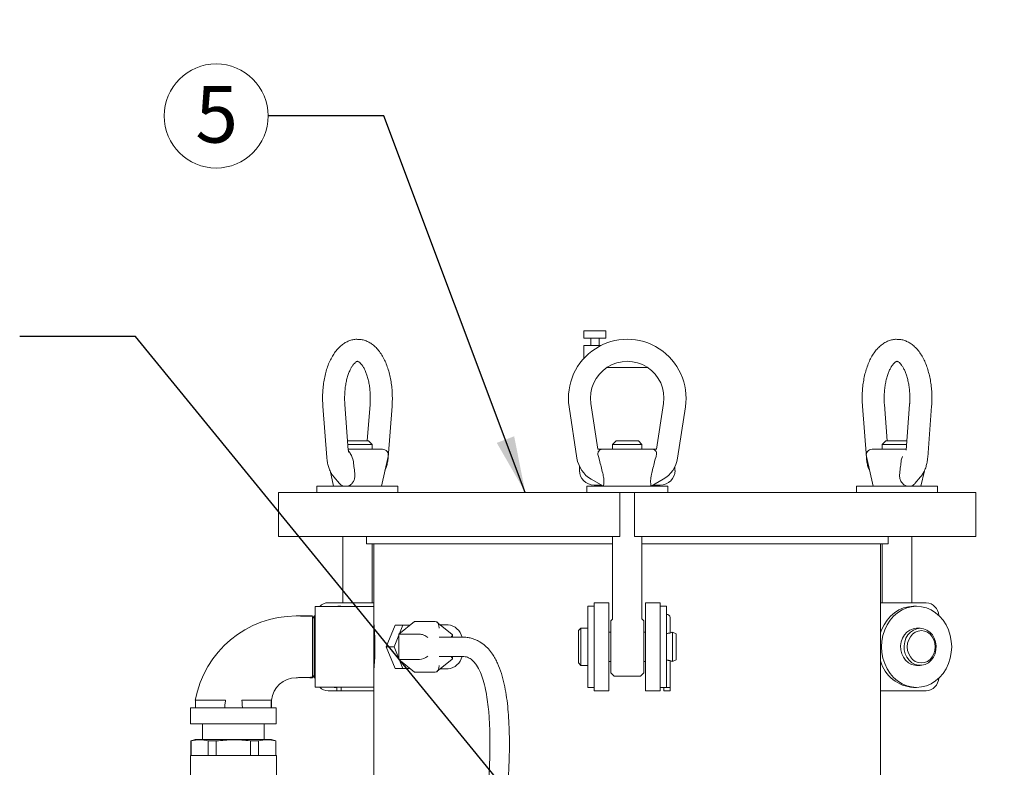
# Model space of a CAD drawing. Units: inches. Extents: x 0.1 to 22.1, y 0.1 to 17.1.
# Drawn here: x 2 to 4.1, y 4.4 to 6 of the extents above; entities that cross this region are included whole.
import ezdxf

# ---------------------------------------------------------------- set-up
doc = ezdxf.new("R2010")
doc.units = ezdxf.units.IN
doc.header["$MEASUREMENT"] = 0
doc.layers.add('7', color=7, linetype='Continuous', lineweight=15)
doc.styles.add('SLDTEXTSTYLE0', font='TXT', dxfattribs={"width": 0.75})
doc.dimstyles.new('SLDDIMSTYLE0', dxfattribs={"dimtxt": 0.12, "dimasz": 0.12, "dimexe": 0, "dimexo": 0.0625, "dimgap": 0.03, "dimtad": 0, "dimtih": 1, "dimtoh": 1, "dimlfac": 8, "dimrnd": 1e-09, "dimzin": 12, "dimdsep": 46, "dimlunit": 5, "dimtxsty": 'SLDTEXTSTYLE0', "dimsah": 1, "dimcen": 0.09, "dimadec": 0, "dimazin": 0, "dimtfac": 1, "dimtofl": 0, "dimtmove": 0, "dimatfit": 3, "dimfxl": 0, "dimfrac": 2, "dimtolj": 1, "dimtzin": 12, "dimarcsym": 0})
doc.dimstyles.new('SLDDIMSTYLE1', dxfattribs={"dimtxt": 0, "dimasz": 0.12, "dimexe": 0, "dimexo": 0.0625, "dimgap": 0, "dimtad": 0, "dimtih": 1, "dimtoh": 1, "dimdec": 0, "dimrnd": 1e-09, "dimzin": 0, "dimdsep": 46, "dimtxsty": 'Standard', "dimsah": 1, "dimcen": 0.09, "dimadec": 0, "dimazin": 0, "dimtfac": 0.12, "dimtdec": 0, "dimtofl": 0, "dimtmove": 0, "dimatfit": 3, "dimfxl": 0, "dimfrac": 2, "dimtolj": 1, "dimtzin": 0, "dimarcsym": 0})

# ---------------------------------------------------------------- blocks, each defined once
blk = doc.blocks.new('*D8')
at = {"layer": '7'}
for p, q in [((4.7671, 8.3355), (1.0613, 8.3355)), ((1.1863, 8.3355), (1.1863, 4.7339)), ((1.2195, 4.7196), (1.2195, 4.5578)), ((1.2195, 4.7196), (1.2438, 4.7196)), ((1.6714, 4.7196), (1.6471, 4.7196)), ((1.6714, 4.7196), (1.6714, 4.5578)), ((1.2195, 4.5578), (1.2438, 4.5578)), ((1.6714, 4.5578), (1.6471, 4.5578)), ((1.1863, 2.023), (1.1863, 4.5435)), ((2.149, 2.023), (1.0613, 2.023))]:
    blk.add_line(p, q, dxfattribs=at)
for points in [[(1.1863, 8.3355), (1.1663, 8.2155), (1.2063, 8.2155)], [(1.1863, 2.023), (1.2063, 2.143), (1.1663, 2.143)]]:
    blk.add_solid(points, dxfattribs=at)
at = {"layer": '7', "char_height": 0.12, "attachment_point": 1, "style": 'SLDTEXTSTYLE0'}
for s, insert in [('50 1/2"', (0.6524, 4.6982)), ('1283', (1.2682, 4.6982))]:
    blk.add_mtext(s, dxfattribs=dict(at, insert=insert))
blk = doc.blocks.new('SW_NOTE_6')
at = {"layer": '7', "color": 0}
blk.add_circle((-0.1106, 0), 0.1106, dxfattribs=at)
at = {"layer": '7', "color": 0, "insert": (-0.1549, 0.0634), "char_height": 0.12, "attachment_point": 1, "style": 'SLDTEXTSTYLE0'}
blk.add_mtext('5', dxfattribs=at)

msp = doc.modelspace()

# ---------------------------------------------------------------- linework, layer by layer
at = {"color": 7, "linetype": 'Continuous', "lineweight": 15}
for p, q in [((3.2168, 5.3355), (3.2168, 5.3199)), ((3.2168, 5.3355), (3.2402, 5.3355)), ((3.2402, 5.3355), (3.2637, 5.3355)), ((3.2637, 5.3199), (3.2637, 5.3355)), ((3.2168, 5.3199), (3.2402, 5.3199)), ((3.2168, 5.3043), (3.2168, 5.2768)), ((3.2168, 5.3043), (3.2402, 5.3043)), ((3.2314, 5.3199), (3.2314, 5.3043)), ((3.2402, 5.3199), (3.2637, 5.3199)), ((3.2402, 5.3043), (3.2532, 5.3043)), ((3.2491, 5.3043), (3.2491, 5.3199)), ((3.2656, 5.2574), (3.3523, 5.2574)), ((2.6615, 5.1754), (2.6698, 5.0662)), ((2.7156, 5.0819), (2.7083, 5.1789)), ((2.7619, 5.1789), (2.756, 5.1012)), ((2.8004, 5.0662), (2.8087, 5.1754)), ((3.202, 5.0645), (3.1854, 5.1736)), ((3.2317, 5.1807), (3.2465, 5.0837)), ((3.3715, 5.0837), (3.3862, 5.1807)), ((3.4326, 5.1736), (3.416, 5.0645)), ((3.8093, 5.1754), (3.8176, 5.0662)), ((3.8619, 5.1012), (3.856, 5.1789)), ((3.9097, 5.1789), (3.9023, 5.0819)), ((3.9481, 5.0662), (3.9564, 5.1754)), ((2.7142, 5.1012), (2.7232, 5.1012)), ((2.7664, 5.0937), (2.7147, 5.0937)), ((2.7232, 5.1012), (2.7589, 5.1012)), ((2.7664, 5.0937), (2.7589, 5.1012)), ((2.7664, 5.0837), (2.7664, 5.0937)), ((3.2852, 5.1012), (3.2777, 5.0937)), ((3.2777, 5.0937), (3.2777, 5.0837)), ((3.3402, 5.0937), (3.2777, 5.0937)), ((3.2852, 5.1012), (3.3327, 5.1012)), ((3.3402, 5.0937), (3.3327, 5.1012)), ((3.3402, 5.0837), (3.3402, 5.0937)), ((3.8591, 5.1012), (3.8516, 5.0937)), ((3.8516, 5.0937), (3.8516, 5.0837)), ((3.9032, 5.0937), (3.8516, 5.0937)), ((3.8591, 5.1012), (3.9038, 5.1012)), ((2.7155, 5.0837), (2.7882, 5.0837)), ((3.2465, 5.0837), (3.2559, 5.0837)), ((3.2559, 5.0837), (3.362, 5.0837)), ((3.362, 5.0837), (3.3715, 5.0837)), ((3.8298, 5.0837), (3.9024, 5.0837)), ((2.7259, 5.0602), (2.7234, 5.0684)), ((2.7859, 5.0049), (2.8004, 5.0684)), ((3.2501, 5.0602), (3.2475, 5.0684)), ((3.3704, 5.0684), (3.3679, 5.0602)), ((3.8176, 5.0684), (3.8321, 5.0049)), ((3.8945, 5.0684), (3.892, 5.0602)), ((2.6767, 5.0383), (2.6843, 5.0049)), ((3.2074, 5.0468), (3.2074, 5.0387)), ((3.4105, 5.0387), (3.4105, 5.0468)), ((3.9336, 5.0049), (3.9412, 5.038)), ((2.685, 5.0247), (2.6969, 5.011)), ((3.2582, 5.0049), (3.2325, 5.0197)), ((3.2539, 5.0074), (3.2387, 5.0074)), ((3.3854, 5.0197), (3.3598, 5.0049)), ((3.3793, 5.0074), (3.3641, 5.0074)), ((3.9211, 5.0111), (3.9329, 5.0247)), ((2.5673, 4.9918), (2.5673, 4.898)), ((2.5673, 4.9918), (2.5985, 4.9918)), ((2.5985, 4.9918), (2.7015, 4.9918)), ((2.6489, 5.0049), (2.6489, 4.9918)), ((2.692, 5.0049), (2.6489, 5.0049)), ((2.8213, 5.0049), (2.692, 5.0049)), ((2.7015, 4.9918), (2.9635, 4.9918)), ((2.8213, 4.9918), (2.8213, 5.0049)), ((2.9635, 4.9918), (3.0922, 4.9918)), ((3.0922, 4.9918), (3.1669, 4.9918)), ((3.1669, 4.9918), (3.2933, 4.9918)), ((3.2228, 5.0049), (3.2228, 4.9918)), ((3.3952, 5.0049), (3.2228, 5.0049)), ((3.2933, 4.9918), (3.2933, 4.898)), ((3.3246, 4.9918), (3.2933, 4.9918)), ((3.3246, 4.9918), (3.451, 4.9918)), ((3.3246, 4.9918), (3.3246, 4.898)), ((3.3952, 4.9918), (3.3952, 5.0049)), ((3.451, 4.9918), (3.5257, 4.9918)), ((3.5257, 4.9918), (3.6544, 4.9918)), ((3.6544, 4.9918), (3.9164, 4.9918)), ((3.7966, 5.0049), (3.7966, 4.9918)), ((3.969, 5.0049), (3.7966, 5.0049)), ((3.9164, 4.9918), (4.0195, 4.9918)), ((3.969, 4.9918), (3.969, 5.0049)), ((4.0195, 4.9918), (4.0507, 4.9918)), ((4.0507, 4.898), (4.0507, 4.9918)), ((2.5673, 4.898), (2.5985, 4.898)), ((2.5985, 4.898), (2.7015, 4.898)), ((2.7015, 4.898), (2.9635, 4.898)), ((2.7039, 4.898), (2.7039, 4.7574)), ((2.7543, 4.898), (2.7543, 4.8824)), ((2.7543, 4.8824), (3.2777, 4.8824)), ((2.7664, 4.7574), (2.7664, 4.8824)), ((2.7699, 4.8824), (2.7699, 4.7496)), ((2.9635, 4.898), (3.0922, 4.898)), ((3.0922, 4.898), (3.1669, 4.898)), ((3.1669, 4.898), (3.2933, 4.898)), ((3.2777, 4.898), (3.2777, 4.7231)), ((3.3246, 4.898), (3.451, 4.898)), ((3.3402, 4.7231), (3.3402, 4.898)), ((3.3402, 4.8824), (3.8637, 4.8824)), ((3.451, 4.898), (3.5257, 4.898)), ((3.5257, 4.898), (3.6544, 4.898)), ((3.6544, 4.898), (3.9164, 4.898)), ((3.848, 3.9215), (3.848, 4.8824)), ((3.8516, 4.8824), (3.8516, 4.7574)), ((3.8637, 4.8824), (3.8637, 4.898)), ((3.9141, 4.7574), (3.9141, 4.898)), ((3.9164, 4.898), (4.0195, 4.898)), ((4.0195, 4.898), (4.0507, 4.898)), ((2.6729, 4.7574), (2.7699, 4.7574)), ((3.2387, 4.7574), (3.2699, 4.7574)), ((3.2387, 4.7262), (3.2387, 4.7574)), ((3.2699, 4.7262), (3.2699, 4.7574)), ((3.348, 4.7574), (3.3793, 4.7574)), ((3.348, 4.7262), (3.348, 4.7574)), ((3.3793, 4.7262), (3.3793, 4.7574)), ((3.9451, 4.7574), (3.848, 4.7574)), ((2.7699, 4.7496), (2.6449, 4.7496)), ((2.6449, 4.6637), (2.6449, 4.7496)), ((2.6999, 4.7498), (2.6934, 4.7498)), ((2.6999, 4.7498), (2.7056, 4.7496)), ((2.7699, 4.6637), (2.7699, 4.7496)), ((3.2387, 4.7498), (3.2255, 4.7498)), ((3.2255, 4.6637), (3.2255, 4.7498)), ((3.3924, 4.7498), (3.3793, 4.7498)), ((3.3924, 4.6637), (3.3924, 4.7498)), ((3.9246, 4.7498), (3.918, 4.7498)), ((2.6428, 4.7293), (2.6392, 4.723)), ((2.6436, 4.7293), (2.6428, 4.7293)), ((2.6428, 4.7293), (2.6428, 4.598)), ((2.6449, 4.727), (2.6436, 4.7293)), ((2.6436, 4.7293), (2.6436, 4.598)), ((2.8562, 4.7178), (2.8231, 4.6907)), ((2.9004, 4.7178), (2.8562, 4.7178)), ((2.9366, 4.69), (2.9043, 4.7163)), ((3.2387, 4.723), (3.2387, 4.7262)), ((3.2387, 4.6637), (3.2387, 4.723)), ((3.2699, 4.6012), (3.2699, 4.7262)), ((3.2774, 4.7222), (3.2738, 4.7187)), ((3.2738, 4.6087), (3.2738, 4.7187)), ((3.3441, 4.7187), (3.3406, 4.7222)), ((3.3441, 4.7187), (3.3441, 4.6087)), ((3.348, 4.6012), (3.348, 4.7262)), ((3.3793, 4.723), (3.3793, 4.7262)), ((3.3793, 4.6637), (3.3793, 4.723)), ((3.4004, 4.7131), (3.4004, 4.7262)), ((3.4004, 4.7084), (3.4004, 4.7131)), ((2.815, 4.7099), (2.7961, 4.6637)), ((2.815, 4.7099), (2.8318, 4.7099)), ((2.8318, 4.7099), (2.8244, 4.6918)), ((2.8466, 4.7099), (2.8318, 4.7099)), ((2.9278, 4.7105), (2.9114, 4.7105)), ((3.2105, 4.703), (3.2055, 4.698)), ((3.2055, 4.6293), (3.2055, 4.698)), ((3.2255, 4.703), (3.2105, 4.703)), ((3.2105, 4.6243), (3.2105, 4.703)), ((3.2738, 4.6947), (3.2699, 4.6947)), ((3.348, 4.6947), (3.3441, 4.6947)), ((3.4004, 4.6998), (3.4004, 4.7084)), ((3.4004, 4.6998), (3.4004, 4.6932)), ((3.413, 4.6912), (3.4052, 4.6947)), ((3.4052, 4.6327), (3.4052, 4.6947)), ((3.9321, 4.703), (3.9246, 4.703)), ((2.8231, 4.6885), (2.8129, 4.6637)), ((2.8231, 4.6907), (2.8231, 4.6366)), ((2.8672, 4.6907), (2.8231, 4.6907)), ((2.9585, 4.6843), (2.9092, 4.6843)), ((2.9372, 4.6843), (2.9372, 4.6886)), ((3.413, 4.6362), (3.413, 4.6912)), ((2.6449, 4.5777), (2.6449, 4.6637)), ((2.7699, 4.5777), (2.7699, 4.6637)), ((2.7961, 4.6637), (2.815, 4.6174)), ((2.7961, 4.6637), (2.8129, 4.6637)), ((2.8129, 4.6637), (2.8231, 4.6388)), ((3.2255, 4.5775), (3.2255, 4.6637)), ((3.2387, 4.6043), (3.2387, 4.6637)), ((3.3793, 4.6043), (3.3793, 4.6637)), ((3.3924, 4.5777), (3.3924, 4.6637)), ((2.8231, 4.6366), (2.8562, 4.6095)), ((2.8672, 4.6366), (2.8231, 4.6366)), ((2.8244, 4.6355), (2.8318, 4.6174)), ((2.9043, 4.6111), (2.9366, 4.6374)), ((2.9092, 4.643), (2.9585, 4.643)), ((2.9372, 4.6387), (2.9372, 4.643)), ((3.2055, 4.6293), (3.2105, 4.6243)), ((3.2699, 4.6327), (3.2738, 4.6327)), ((3.3441, 4.6327), (3.348, 4.6327)), ((3.4004, 4.6341), (3.4004, 4.5774)), ((3.4052, 4.6327), (3.413, 4.6362)), ((2.815, 4.6174), (2.8318, 4.6174)), ((2.8318, 4.6174), (2.8466, 4.6174)), ((2.9004, 4.6095), (2.8562, 4.6095)), ((2.9114, 4.6168), (2.9278, 4.6168)), ((3.2105, 4.6243), (3.2255, 4.6243)), ((3.2738, 4.6087), (3.2809, 4.6015)), ((3.337, 4.6015), (3.3441, 4.6087)), ((3.9246, 4.6243), (3.9321, 4.6243)), ((2.6392, 4.6043), (2.6428, 4.598)), ((2.6428, 4.598), (2.6436, 4.598)), ((2.6436, 4.598), (2.6449, 4.6003)), ((3.2387, 4.6012), (3.2387, 4.6043)), ((3.2387, 4.5699), (3.2387, 4.6012)), ((3.2699, 4.5699), (3.2699, 4.6012)), ((3.2818, 4.6012), (3.3361, 4.6012)), ((3.348, 4.5699), (3.348, 4.6012)), ((3.3793, 4.6012), (3.3793, 4.6043)), ((3.3793, 4.5699), (3.3793, 4.6012)), ((2.6449, 4.5777), (2.7699, 4.5777)), ((2.691, 4.5699), (2.6729, 4.5699)), ((2.6859, 4.5777), (2.6859, 4.5774)), ((2.6889, 4.5774), (2.6859, 4.5774)), ((2.6889, 4.5777), (2.6889, 4.5774)), ((2.691, 4.5774), (2.6889, 4.5774)), ((2.691, 4.5777), (2.691, 4.5699)), ((2.691, 4.5699), (2.7008, 4.5699)), ((2.7008, 4.5699), (2.7008, 4.5777)), ((2.7056, 4.5777), (2.7008, 4.5775)), ((2.7699, 4.5699), (2.7008, 4.5699)), ((2.7699, 4.5777), (2.7699, 3.9215)), ((3.2255, 4.5775), (3.2387, 4.5775)), ((3.2387, 4.5699), (3.2699, 4.5699)), ((3.348, 4.5699), (3.3793, 4.5699)), ((3.3793, 4.5775), (3.3867, 4.5775)), ((3.3867, 4.5775), (3.3867, 4.5774)), ((3.4004, 4.5774), (3.3867, 4.5774)), ((3.3867, 4.5774), (3.3867, 4.5699)), ((3.3867, 4.5699), (3.4004, 4.5699)), ((3.4004, 4.5774), (3.4004, 4.5699)), ((3.848, 4.5699), (3.9451, 4.5699)), ((3.918, 4.5775), (3.9246, 4.5775)), ((2.3903, 4.5505), (2.3903, 4.5337)), ((2.552, 4.5337), (2.552, 4.5505)), ((2.3799, 4.5337), (2.3799, 4.4999)), ((2.5624, 4.5337), (2.3799, 4.5337)), ((2.5624, 4.4999), (2.5624, 4.5337)), ((2.5624, 4.4999), (2.3799, 4.4999)), ((2.4055, 4.4999), (2.4055, 4.4664)), ((2.5368, 4.4664), (2.5368, 4.4999)), ((2.3899, 4.4664), (2.3805, 4.4638)), ((2.3805, 4.4638), (2.3805, 4.4328)), ((2.3811, 4.4638), (2.3805, 4.4638)), ((2.3811, 4.4638), (2.3811, 4.4328)), ((2.4712, 4.4664), (2.3899, 4.4664)), ((2.4175, 4.4328), (2.4175, 4.4638)), ((2.4348, 4.4638), (2.4175, 4.4638)), ((2.4348, 4.4638), (2.4348, 4.4328)), ((2.5524, 4.4664), (2.4712, 4.4664)), ((2.5075, 4.4328), (2.5075, 4.4638)), ((2.5249, 4.4638), (2.5075, 4.4638)), ((2.5249, 4.4638), (2.5249, 4.4328)), ((2.5618, 4.4638), (2.5524, 4.4664)), ((2.5618, 4.4638), (2.5612, 4.4638)), ((2.5612, 4.4328), (2.5612, 4.4638)), ((2.5618, 4.4328), (2.5618, 4.4638)), ((2.3798, 4.4328), (2.3798, 4.354)), ((2.4712, 4.4328), (2.3798, 4.4328)), ((2.5626, 4.4328), (2.4712, 4.4328)), ((2.5626, 4.1395), (2.5626, 4.4328))]:
    msp.add_line(p, q, dxfattribs=at)
at = {"color": 7, "linetype": 'Continuous', "lineweight": 15, "flags": 128}
for points in [[(2.6877, 4.7496), (2.6934, 4.7498), (2.6991, 4.7496)], [(3.918, 4.7498), (3.9074, 4.749), (3.897, 4.7464), (3.887, 4.7421), (3.8776, 4.7362), (3.8691, 4.7288), (3.8616, 4.7201), (3.8552, 4.7103), (3.8501, 4.6995), (3.848, 4.6937)], [(3.9992, 4.6637), (3.9984, 4.6759), (3.9962, 4.6879), (3.9925, 4.6995), (3.9873, 4.7103), (3.981, 4.7201), (3.9734, 4.7288), (3.9649, 4.7362), (3.9556, 4.7421), (3.9456, 4.7464), (3.9352, 4.749), (3.9246, 4.7498), (3.9139, 4.749), (3.9035, 4.7464), (3.8935, 4.7421), (3.8842, 4.7362), (3.8757, 4.7288), (3.8681, 4.7201), (3.8618, 4.7103), (3.8567, 4.6995), (3.8529, 4.6879), (3.8507, 4.6759), (3.8499, 4.6637), (3.8507, 4.6514), (3.8529, 4.6394), (3.8567, 4.6279), (3.8618, 4.6171), (3.8681, 4.6072), (3.8757, 4.5985), (3.8842, 4.5912), (3.8935, 4.5853), (3.9035, 4.581), (3.9139, 4.5783), (3.9246, 4.5775), (3.9352, 4.5783), (3.9456, 4.581), (3.9556, 4.5853), (3.9649, 4.5912), (3.9734, 4.5985), (3.981, 4.6072), (3.9873, 4.6171), (3.9925, 4.6279), (3.9962, 4.6394), (3.9984, 4.6514), (3.9992, 4.6637)], [(2.6441, 4.7284), (2.6445, 4.7288), (2.6449, 4.7292)], [(2.7699, 4.6937), (2.7716, 4.6879), (2.7724, 4.6844)], [(3.9246, 4.703), (3.9172, 4.7021), (3.9102, 4.6994), (3.9039, 4.695), (3.8986, 4.6891), (3.8944, 4.6821), (3.8917, 4.6742), (3.8905, 4.6658), (3.8909, 4.6573), (3.8929, 4.6491), (3.8963, 4.6416), (3.9011, 4.6351), (3.907, 4.6299), (3.9137, 4.6263), (3.9209, 4.6245), (3.9246, 4.6243)], [(3.9321, 4.703), (3.9247, 4.7021), (3.9177, 4.6994), (3.9114, 4.695), (3.9061, 4.6891), (3.9019, 4.6821), (3.8992, 4.6742), (3.898, 4.6658), (3.8984, 4.6573), (3.9004, 4.6491), (3.9038, 4.6416), (3.9086, 4.6351), (3.9145, 4.6299), (3.9212, 4.6263), (3.9284, 4.6245), (3.9357, 4.6245), (3.9429, 4.6263), (3.9496, 4.6299), (3.9555, 4.6351), (3.9603, 4.6416), (3.9637, 4.6491), (3.9657, 4.6573), (3.9661, 4.6658), (3.9649, 4.6742), (3.9622, 4.6821), (3.958, 4.6891), (3.9527, 4.695), (3.9464, 4.6994), (3.9394, 4.7021), (3.9321, 4.703)], [(3.9346, 4.698), (3.9279, 4.6972), (3.9216, 4.6946), (3.916, 4.6905), (3.9113, 4.6851), (3.9077, 4.6786), (3.9055, 4.6713), (3.9048, 4.6637), (3.9055, 4.656), (3.9077, 4.6487), (3.9113, 4.6422), (3.916, 4.6368), (3.9216, 4.6327), (3.9279, 4.6301), (3.9346, 4.6293), (3.9412, 4.6301), (3.9475, 4.6327), (3.9531, 4.6368), (3.9578, 4.6422), (3.9614, 4.6487), (3.9636, 4.656), (3.9643, 4.6637), (3.9636, 4.6713), (3.9614, 4.6786), (3.9578, 4.6851), (3.9531, 4.6905), (3.9475, 4.6946), (3.9412, 4.6972), (3.9346, 4.698)], [(2.7719, 4.6408), (2.7716, 4.6394), (2.7698, 4.6331)], [(2.6449, 4.5981), (2.6445, 4.5985), (2.6441, 4.5989)]]:
    msp.add_lwpolyline(points, dxfattribs=at)
at = {"color": 7, "linetype": 'Continuous', "lineweight": 15}
for centre, radius, start, end in [((3.309, 5.1924), 0.125, 351.3616, 188.6384), ((3.309, 5.1924), 0.0781, 351.3616, 188.6384), ((2.7882, 5.0712), 0.0125, 347.1466, 90), ((3.8298, 5.0712), 0.0125, 90, 192.8534), ((3.2638, 5.0739), 0.0625, 188.6384, 240), ((3.3542, 5.0739), 0.0625, 300, 351.3616), ((3.2387, 5.0387), 0.0313, 180, 270), ((3.3793, 5.0387), 0.0313, 270, 0), ((2.6732, 4.7322), 0.0252, 90.7832, 136.3732), ((3.943, 4.7286), 0.0289, 3.4718, 85.9398), ((2.605, 4.5109), 0.2184, 90, 169.5455), ((3.3935, 4.7255), 0.00688, 5.2159, 99.418), ((2.9238, 4.676), 0.0348, 13.8094, 83.3713), ((2.9238, 4.6513), 0.0348, 276.628, 346.191), ((3.9215, 4.6535), 0.0761, 195.1537, 267.3446), ((2.605, 4.5447), 0.0533, 90, 173.7351), ((3.2818, 4.6024), 0.00125, 225, 270), ((3.3361, 4.6024), 0.00125, 270, 315), ((3.943, 4.5988), 0.0289, 274.0598, 356.5283), ((2.6732, 4.5951), 0.0252, 223.627, 269.2173)]:
    msp.add_arc(centre, radius, start, end, dxfattribs=at)
for centre, major_axis, ratio, start_param, end_param in [((2.9004, 4.7034), (0, 0.0144), 0.612372, 4.712389, 6.283185), ((2.8761, 4.6835), (0.0123, -0.0059), 0.341999, 0.946273, 2.51707), ((2.9247, 4.6835), (0.0123, 0.0059), 0.341999, 5.445006, 6.444061), ((2.8761, 4.6438), (0.0123, 0.0059), 0.341999, 3.766116, 5.336912), ((2.9247, 4.6438), (0.0123, -0.0059), 0.341999, 6.12231, 7.121365), ((2.9004, 4.624), (0, 0.0144), 0.612372, 3.141593, 4.712389)]:
    msp.add_ellipse(centre, major_axis=major_axis, ratio=ratio, start_param=start_param, end_param=end_param, dxfattribs=at)
for points, knots in [([(2.7353, 5.3172), (2.7342, 5.3173), (2.7301, 5.3175), (2.7232, 5.3161), (2.7149, 5.3134), (2.707, 5.3092), (2.6996, 5.3036), (2.6926, 5.2967), (2.6861, 5.2884), (2.6801, 5.2788), (2.6749, 5.268), (2.6704, 5.2562), (2.6668, 5.2437), (2.664, 5.2306), (2.6621, 5.2171), (2.661, 5.2034), (2.6607, 5.1894), (2.6613, 5.1801), (2.6615, 5.1754)], [0, 0, 0, 0, 0.023357, 0.080487, 0.137436, 0.195369, 0.255357, 0.318147, 0.38388, 0.451911, 0.521112, 0.590349, 0.659161, 0.727484, 0.795395, 0.86302, 0.930501, 1, 1, 1, 1]), ([(2.8087, 5.1754), (2.8088, 5.1778), (2.8093, 5.1848), (2.8094, 5.1965), (2.8088, 5.2103), (2.8072, 5.2239), (2.8049, 5.2372), (2.8017, 5.2499), (2.7977, 5.2621), (2.7928, 5.2735), (2.787, 5.2841), (2.7803, 5.2936), (2.7731, 5.3014), (2.7655, 5.3076), (2.7578, 5.3122), (2.7495, 5.3155), (2.7419, 5.3173), (2.7371, 5.3172), (2.7353, 5.3172)], [0, 0, 0, 0, 0.036089, 0.1037595, 0.171463, 0.2392843, 0.3073646, 0.3758644, 0.4449541, 0.5147964, 0.585486, 0.6569024, 0.7281301, 0.7895186, 0.8481219, 0.9044998, 0.9650266, 1, 1, 1, 1]), ([(3.8831, 5.3172), (3.8819, 5.3173), (3.8778, 5.3175), (3.8709, 5.3161), (3.8626, 5.3134), (3.8548, 5.3092), (3.8473, 5.3036), (3.8403, 5.2967), (3.8338, 5.2884), (3.8279, 5.2788), (3.8226, 5.268), (3.8182, 5.2562), (3.8146, 5.2437), (3.8118, 5.2306), (3.8098, 5.2171), (3.8088, 5.2034), (3.8085, 5.1894), (3.809, 5.1801), (3.8093, 5.1754)], [0, 0, 0, 0, 0.023357, 0.080487, 0.137435, 0.195369, 0.255357, 0.318147, 0.38388, 0.451911, 0.521112, 0.590349, 0.659161, 0.727484, 0.795395, 0.86302, 0.930501, 1, 1, 1, 1]), ([(3.9564, 5.1754), (3.9566, 5.1778), (3.957, 5.1848), (3.9572, 5.1965), (3.9565, 5.2103), (3.955, 5.2239), (3.9526, 5.2372), (3.9494, 5.2499), (3.9454, 5.2621), (3.9405, 5.2735), (3.9347, 5.2841), (3.9281, 5.2936), (3.9208, 5.3014), (3.9132, 5.3076), (3.9055, 5.3122), (3.8972, 5.3155), (3.8897, 5.3173), (3.8849, 5.3172), (3.8831, 5.3172)], [0, 0, 0, 0, 0.036089, 0.10376, 0.171463, 0.239284, 0.307365, 0.375865, 0.444954, 0.514796, 0.585486, 0.656902, 0.72813, 0.789518, 0.848122, 0.9045, 0.965027, 1, 1, 1, 1]), ([(2.7083, 5.1789), (2.7081, 5.1809), (2.7078, 5.1865), (2.7077, 5.196), (2.7083, 5.2072), (2.7095, 5.2181), (2.7114, 5.2285), (2.7139, 5.238), (2.7169, 5.2466), (2.7201, 5.254), (2.7236, 5.26), (2.727, 5.2646), (2.73, 5.2678), (2.7325, 5.2697), (2.7342, 5.2704), (2.7348, 5.2705), (2.7351, 5.2705), (2.7351, 5.2705)], [0, 0, 0, 0, 0.038424, 0.112554, 0.186754, 0.260764, 0.334348, 0.40728, 0.479325, 0.550258, 0.61992, 0.688317, 0.755829, 0.823438, 0.892804, 0.968408, 1, 1, 1, 1]), ([(2.7351, 5.2705), (2.7353, 5.2705), (2.7356, 5.2705), (2.7366, 5.2702), (2.7387, 5.269), (2.7415, 5.2665), (2.7448, 5.2626), (2.7482, 5.2574), (2.7516, 5.2508), (2.7547, 5.243), (2.7574, 5.2342), (2.7596, 5.2244), (2.7613, 5.2139), (2.7623, 5.2029), (2.7626, 5.1918), (2.7623, 5.1838), (2.762, 5.1796), (2.7619, 5.1789)], [0, 0, 0, 0, 0.064084, 0.1356431, 0.2028607, 0.2741719, 0.3425344, 0.4107731, 0.4797895, 0.5500229, 0.6214841, 0.6940066, 0.7673646, 0.8413163, 0.9156277, 0.9861582, 1, 1, 1, 1]), ([(3.856, 5.1789), (3.8559, 5.1809), (3.8555, 5.1865), (3.8554, 5.196), (3.856, 5.2072), (3.8573, 5.2181), (3.8592, 5.2285), (3.8616, 5.238), (3.8646, 5.2466), (3.8679, 5.254), (3.8713, 5.26), (3.8747, 5.2646), (3.8778, 5.2678), (3.8803, 5.2697), (3.8819, 5.2704), (3.8825, 5.2705), (3.8828, 5.2705), (3.8829, 5.2705)], [0, 0, 0, 0, 0.038424, 0.112554, 0.186754, 0.260764, 0.334348, 0.40728, 0.479325, 0.550258, 0.61992, 0.688318, 0.755829, 0.823438, 0.892804, 0.968408, 1, 1, 1, 1]), ([(3.8829, 5.2705), (3.883, 5.2705), (3.8833, 5.2705), (3.8844, 5.2702), (3.8864, 5.269), (3.8893, 5.2665), (3.8926, 5.2626), (3.896, 5.2574), (3.8993, 5.2508), (3.9024, 5.243), (3.9051, 5.2342), (3.9074, 5.2244), (3.909, 5.2139), (3.91, 5.2029), (3.9103, 5.1918), (3.91, 5.1838), (3.9097, 5.1796), (3.9097, 5.1789)], [0, 0, 0, 0, 0.064084, 0.135643, 0.202861, 0.274172, 0.342534, 0.410773, 0.479789, 0.550023, 0.621484, 0.694006, 0.767364, 0.841316, 0.915628, 0.986158, 1, 1, 1, 1]), ([(2.7165, 5.0776), (2.7165, 5.0776), (2.7164, 5.0778), (2.7161, 5.0789), (2.7158, 5.0803), (2.7157, 5.0815), (2.7157, 5.0819)], [0, 0, 0, 0, 0.287164, 0.545459, 0.808866, 1, 1, 1, 1]), ([(2.7234, 5.0684), (2.7226, 5.0698), (2.7211, 5.0727), (2.7186, 5.0768), (2.7168, 5.0787), (2.7159, 5.0797)], [0, 0, 0, 0, 0.326249, 0.651635, 1, 1, 1, 1]), ([(3.2475, 5.0684), (3.2471, 5.0698), (3.2463, 5.0728), (3.2467, 5.0768), (3.2483, 5.0805), (3.2514, 5.0831), (3.2544, 5.0836), (3.2559, 5.0837), (3.2559, 5.0837)], [0, 0, 0, 0, 0.158982, 0.317544, 0.492258, 0.749013, 0.997791, 1, 1, 1, 1]), ([(3.362, 5.0837), (3.3621, 5.0837), (3.3641, 5.0836), (3.3674, 5.0828), (3.3704, 5.0792), (3.3716, 5.0748), (3.3713, 5.071), (3.3706, 5.0688), (3.3704, 5.0684)], [0, 0, 0, 0, 0.002211, 0.34393, 0.573021, 0.761712, 0.95151, 1, 1, 1, 1]), ([(2.6698, 5.0662), (2.67, 5.0645), (2.6704, 5.0595), (2.672, 5.0513), (2.6747, 5.0422), (2.6785, 5.0339), (2.6821, 5.0282), (2.6844, 5.0254), (2.685, 5.0247)], [0, 0, 0, 0, 0.110412, 0.315141, 0.524533, 0.741378, 0.934707, 1, 1, 1, 1]), ([(2.7293, 5.0327), (2.7288, 5.0374), (2.7276, 5.0465), (2.7265, 5.0557), (2.7259, 5.0602)], [0, 0, 0, 0, 0.507728, 1, 1, 1, 1]), ([(2.7934, 5.038), (2.7944, 5.0401), (2.7965, 5.045), (2.7987, 5.0535), (2.7999, 5.0609), (2.8003, 5.0652), (2.8004, 5.0662)], [0, 0, 0, 0, 0.2484525, 0.5742941, 0.8970316, 1, 1, 1, 1]), ([(3.2501, 5.0602), (3.2512, 5.0557), (3.2534, 5.0465), (3.2557, 5.0374), (3.2569, 5.0327)], [0, 0, 0, 0, 0.492272, 1, 1, 1, 1]), ([(3.3611, 5.0327), (3.3622, 5.0374), (3.3645, 5.0465), (3.3668, 5.0557), (3.3679, 5.0602)], [0, 0, 0, 0, 0.507728, 1, 1, 1, 1]), ([(3.8176, 5.0662), (3.8177, 5.0645), (3.8182, 5.0594), (3.8197, 5.0514), (3.8218, 5.0438), (3.8238, 5.0397), (3.8244, 5.0383)], [0, 0, 0, 0, 0.17639, 0.50346, 0.837976, 1, 1, 1, 1]), ([(3.892, 5.0602), (3.8914, 5.0557), (3.8903, 5.0465), (3.8892, 5.0374), (3.8886, 5.0327)], [0, 0, 0, 0, 0.492272, 1, 1, 1, 1]), ([(3.9329, 5.0247), (3.9341, 5.0261), (3.9369, 5.0296), (3.9406, 5.0361), (3.944, 5.0444), (3.9465, 5.0535), (3.9477, 5.0609), (3.948, 5.0652), (3.9481, 5.0662)], [0, 0, 0, 0, 0.127599, 0.321679, 0.523967, 0.730357, 0.934779, 1, 1, 1, 1]), ([(2.7097, 5.0049), (2.7119, 5.0051), (2.7163, 5.0056), (2.7223, 5.0094), (2.7269, 5.015), (2.7297, 5.023), (2.7298, 5.0291), (2.7294, 5.0327), (2.7293, 5.0327)], [0, 0, 0, 0, 0.18243, 0.364973, 0.54529, 0.72789, 0.998482, 1, 1, 1, 1]), ([(3.2582, 5.0049), (3.2582, 5.0051), (3.2584, 5.0056), (3.259, 5.0094), (3.2594, 5.015), (3.259, 5.023), (3.2578, 5.0291), (3.2569, 5.0327), (3.2569, 5.0327)], [0, 0, 0, 0, 0.1824313, 0.364974, 0.5452909, 0.7278898, 0.9984813, 1, 1, 1, 1]), ([(3.3611, 5.0327), (3.3606, 5.0305), (3.3594, 5.0254), (3.3585, 5.0174), (3.3588, 5.0104), (3.3595, 5.0062), (3.3597, 5.005), (3.3597, 5.0049), (3.3598, 5.0049)], [0, 0, 0, 0, 0.169459, 0.38513, 0.602389, 0.790738, 0.970662, 1, 1, 1, 1]), ([(3.8886, 5.0327), (3.8884, 5.0305), (3.888, 5.0254), (3.8897, 5.0174), (3.8943, 5.0104), (3.9006, 5.0062), (3.9054, 5.005), (3.9079, 5.0049), (3.9082, 5.0049)], [0, 0, 0, 0, 0.169459, 0.38513, 0.602389, 0.790738, 0.970662, 1, 1, 1, 1]), ([(2.6969, 5.0111), (2.697, 5.0109), (2.6984, 5.0086), (2.7025, 5.0063), (2.7069, 5.005), (2.7094, 5.0049), (2.7097, 5.0049)], [0, 0, 0, 0, 0.03831, 0.493865, 0.929038, 1, 1, 1, 1]), ([(3.9082, 5.0049), (3.9103, 5.0052), (3.9146, 5.0057), (3.9189, 5.0083), (3.9206, 5.0107), (3.921, 5.0112)], [0, 0, 0, 0, 0.4407459, 0.8817611, 1, 1, 1, 1]), ([(2.6392, 4.7293), (2.6355, 4.7293), (2.6278, 4.7292), (2.6163, 4.7292), (2.6087, 4.7292), (2.605, 4.7293)], [0, 0, 0, 0, 0.323002, 0.676609, 1, 1, 1, 1]), ([(2.605, 4.7293), (2.6081, 4.7292), (2.6145, 4.7292), (2.6259, 4.7287), (2.6342, 4.7285), (2.6392, 4.7284)], [0, 0, 0, 0, 0.266644, 0.56446, 1, 1, 1, 1]), ([(2.6392, 4.7284), (2.6392, 4.7276), (2.6392, 4.7261), (2.6392, 4.7215), (2.6392, 4.7154), (2.6392, 4.7078), (2.6392, 4.6989), (2.6392, 4.6889), (2.6392, 4.678), (2.6392, 4.6703), (2.6392, 4.6665)], [0, 0, 0, 0, 0.123657, 0.247314, 0.370838, 0.494362, 0.617886, 0.74141, 0.870704, 1, 1, 1, 1]), ([(2.7699, 4.7144), (2.7699, 4.7144), (2.7699, 4.7144), (2.7701, 4.7124), (2.7708, 4.704), (2.7717, 4.6911), (2.7722, 4.6768), (2.7724, 4.6617), (2.7721, 4.6466), (2.7714, 4.6314), (2.7705, 4.6199), (2.77, 4.6138), (2.7699, 4.6131), (2.7699, 4.6129)], [0, 0, 0, 0, 0.001208, 0.10812, 0.215023, 0.322334, 0.429838, 0.500004, 0.607026, 0.714036, 0.821344, 0.928849, 1, 1, 1, 1]), ([(3.2777, 4.7231), (3.2777, 4.723), (3.2777, 4.7229), (3.2776, 4.7226), (3.2775, 4.7224), (3.2774, 4.7223), (3.2774, 4.7222)], [0, 0, 0, 0, 0.197908, 0.539165, 0.827643, 1, 1, 1, 1]), ([(3.3406, 4.7222), (3.3405, 4.7223), (3.3404, 4.7224), (3.3403, 4.7227), (3.3402, 4.723), (3.3402, 4.7231)], [0, 0, 0, 0, 0.105356, 0.512474, 1, 1, 1, 1]), ([(3.4048, 4.6947), (3.4047, 4.6946), (3.4043, 4.6944), (3.4018, 4.6935), (3.3986, 4.6927), (3.3958, 4.6923), (3.3939, 4.6922), (3.3928, 4.6923), (3.3924, 4.6923)], [0, 0, 0, 0, 0.241667, 0.479878, 0.712386, 0.828682, 0.941728, 1, 1, 1, 1]), ([(3.1077, 3.5747), (3.1013, 3.5748), (3.0892, 3.5751), (3.072, 3.5776), (3.0546, 3.582), (3.0375, 3.5895), (3.0221, 3.6006), (3.0106, 3.6131), (3.0021, 3.6259), (2.9958, 3.6387), (2.9907, 3.6523), (2.9862, 3.6681), (2.9824, 3.6875), (2.9797, 3.7104), (2.9783, 3.7369), (2.9784, 3.7639), (2.9793, 3.7893), (2.9807, 3.8122), (2.9826, 3.8346), (2.9848, 3.8561), (2.9872, 3.8765), (2.9897, 3.8953), (2.9922, 3.9139), (2.995, 3.9329), (2.9989, 3.959), (3.0035, 3.9888), (3.0087, 4.0217), (3.0133, 4.05), (3.018, 4.0786), (3.0223, 4.1048), (3.0263, 4.1299), (3.0299, 4.1527), (3.0333, 4.1753), (3.0364, 4.1961), (3.039, 4.2151), (3.0415, 4.2341), (3.0442, 4.256), (3.0472, 4.282), (3.0504, 4.3124), (3.0534, 4.3463), (3.056, 4.3817), (3.0578, 4.4178), (3.0585, 4.4521), (3.0582, 4.484), (3.0569, 4.5117), (3.0548, 4.5371), (3.0519, 4.5608), (3.0475, 4.5844), (3.0417, 4.607), (3.0349, 4.6253), (3.0281, 4.6389), (3.0218, 4.6492), (3.014, 4.6593), (3.004, 4.6688), (2.9941, 4.6753), (2.9848, 4.6797), (2.9767, 4.6822), (2.9677, 4.684), (2.9617, 4.6842), (2.9585, 4.6843)], [0, 0, 0, 0, 0.015311, 0.028871, 0.041343, 0.058083, 0.073136, 0.086501, 0.09875, 0.109938, 0.120761, 0.133741, 0.149377, 0.168068, 0.189054, 0.212969, 0.232711, 0.24989, 0.267757, 0.286375, 0.30155, 0.31675, 0.331673, 0.346444, 0.362522, 0.39468, 0.418474, 0.442096, 0.463233, 0.487779, 0.505547, 0.524259, 0.543262, 0.560232, 0.574952, 0.589502, 0.606566, 0.628268, 0.653056, 0.680932, 0.71124, 0.739942, 0.769436, 0.795515, 0.818205, 0.837879, 0.858393, 0.87677, 0.895761, 0.914119, 0.923082, 0.932107, 0.943314, 0.953856, 0.966488, 0.973714, 0.981717, 0.99025, 1, 1, 1, 1]), ([(2.6392, 4.6609), (2.6392, 4.6614), (2.6392, 4.6624), (2.6392, 4.6643), (2.6392, 4.6656), (2.6392, 4.6665)], [0, 0, 0, 0, 0.279244, 0.558495, 1, 1, 1, 1]), ([(2.6392, 4.6609), (2.6392, 4.6572), (2.6392, 4.6498), (2.6392, 4.6392), (2.6392, 4.6293), (2.6392, 4.6203), (2.6392, 4.6126), (2.6392, 4.6062), (2.6392, 4.6014), (2.6392, 4.5997), (2.6392, 4.5989)], [0, 0, 0, 0, 0.123657, 0.247315, 0.370838, 0.494362, 0.617886, 0.741411, 0.870705, 1, 1, 1, 1]), ([(2.9585, 4.643), (2.9604, 4.643), (2.964, 4.6428), (2.97, 4.6413), (2.9763, 4.6381), (2.9828, 4.6323), (2.9899, 4.623), (2.9968, 4.6097), (3.0031, 4.5918), (3.0079, 4.5724), (3.0115, 4.5516), (3.0146, 4.5259), (3.0166, 4.4941), (3.0172, 4.4568), (3.0164, 4.4185), (3.0146, 4.3797), (3.0116, 4.3401), (3.0077, 4.3), (3.0035, 4.2644), (2.9997, 4.2353), (2.9964, 4.2108), (2.9927, 4.1848), (2.9885, 4.1563), (2.9841, 4.1275), (2.9799, 4.1005), (2.9753, 4.0714), (2.9699, 4.038), (2.963, 3.996), (2.9559, 3.9512), (2.9493, 3.9045), (2.944, 3.8608), (2.9396, 3.8174), (2.9372, 3.7798), (2.9367, 3.7471), (2.9375, 3.7204), (2.9397, 3.6955), (2.9432, 3.6721), (2.9485, 3.6485), (2.9561, 3.6261), (2.9659, 3.6059), (2.9771, 3.5888), (2.9907, 3.5735), (3.0065, 3.5605), (3.0248, 3.5497), (3.0438, 3.5422), (3.0637, 3.5371), (3.0846, 3.534), (3.0996, 3.5336), (3.1077, 3.5334)], [0, 0, 0, 0, 0.007978, 0.014518, 0.024698, 0.032902, 0.040261, 0.054525, 0.068245, 0.085406, 0.102141, 0.119427, 0.148043, 0.179489, 0.211148, 0.242604, 0.275078, 0.308364, 0.34054, 0.361597, 0.379091, 0.399652, 0.424824, 0.448012, 0.469089, 0.489855, 0.518264, 0.549557, 0.591129, 0.626077, 0.661686, 0.69572, 0.729779, 0.751305, 0.773583, 0.79348, 0.810952, 0.829857, 0.851096, 0.867261, 0.883483, 0.899718, 0.915853, 0.932094, 0.950014, 0.964183, 0.980883, 1, 1, 1, 1]), ([(3.3924, 4.635), (3.3928, 4.6351), (3.3939, 4.6351), (3.3958, 4.635), (3.3986, 4.6346), (3.4018, 4.6338), (3.4043, 4.6329), (3.4047, 4.6327), (3.4048, 4.6327)], [0, 0, 0, 0, 0.057591, 0.170539, 0.287217, 0.52011, 0.758357, 1, 1, 1, 1]), ([(2.605, 4.598), (2.6081, 4.5981), (2.6145, 4.5982), (2.6259, 4.5986), (2.6342, 4.5988), (2.6392, 4.5989)], [0, 0, 0, 0, 0.266644, 0.56446, 1, 1, 1, 1]), ([(2.605, 4.598), (2.6087, 4.5981), (2.6163, 4.5982), (2.6278, 4.5981), (2.6355, 4.5981), (2.6392, 4.598)], [0, 0, 0, 0, 0.323391, 0.6769976, 1, 1, 1, 1]), ([(2.6392, 4.5989), (2.6392, 4.5986), (2.6392, 4.5981), (2.6392, 4.5981), (2.6392, 4.598)], [0, 0, 0, 0, 0.498349, 1, 1, 1, 1]), ([(2.391, 4.5337), (2.3908, 4.5368), (2.3906, 4.5425), (2.3904, 4.5481), (2.3903, 4.5505)], [0, 0, 0, 0, 0.5644813, 1, 1, 1, 1]), ([(2.4543, 4.5505), (2.4502, 4.5505), (2.4419, 4.5505), (2.4299, 4.5505), (2.4188, 4.5505), (2.409, 4.5505), (2.4009, 4.5505), (2.3949, 4.5505), (2.391, 4.5505), (2.3905, 4.5505), (2.3903, 4.5505)], [0, 0, 0, 0, 0.124333, 0.250403, 0.373766, 0.500458, 0.623928, 0.750301, 0.874578, 1, 1, 1, 1]), ([(2.4527, 4.5337), (2.4528, 4.5352), (2.453, 4.5385), (2.4536, 4.5428), (2.4541, 4.5468), (2.4542, 4.5494), (2.4543, 4.5505)], [0, 0, 0, 0, 0.258732, 0.566878, 0.802192, 1, 1, 1, 1]), ([(2.4904, 4.5337), (2.4903, 4.5352), (2.4902, 4.5385), (2.4898, 4.5428), (2.4895, 4.5468), (2.4894, 4.5494), (2.4894, 4.5505)], [0, 0, 0, 0, 0.259482, 0.566649, 0.801454, 1, 1, 1, 1]), ([(2.552, 4.5505), (2.5518, 4.5505), (2.5514, 4.5505), (2.5477, 4.5505), (2.5418, 4.5505), (2.5337, 4.5505), (2.5241, 4.5505), (2.5133, 4.5505), (2.5017, 4.5505), (2.4935, 4.5505), (2.4894, 4.5505)], [0, 0, 0, 0, 0.118478, 0.24995, 0.375002, 0.499957, 0.633132, 0.74998, 0.873496, 1, 1, 1, 1]), ([(2.5513, 4.5337), (2.5515, 4.5368), (2.5517, 4.5425), (2.5519, 4.5481), (2.552, 4.5505)], [0, 0, 0, 0, 0.564482, 1, 1, 1, 1]), ([(2.4175, 4.4638), (2.4114, 4.4649), (2.3993, 4.4669), (2.3872, 4.4649), (2.3811, 4.4638)], [0, 0, 0, 0, 0.496992, 1, 1, 1, 1]), ([(2.5075, 4.4638), (2.5073, 4.4639), (2.4952, 4.4652), (2.4709, 4.4668), (2.4469, 4.4648), (2.4348, 4.4638)], [0, 0, 0, 0, 0.007613, 0.500857, 1, 1, 1, 1]), ([(2.5612, 4.4638), (2.5552, 4.4649), (2.5431, 4.4669), (2.531, 4.4649), (2.5249, 4.4638)], [0, 0, 0, 0, 0.496992, 1, 1, 1, 1])]:
    msp.add_open_spline(points, degree=3, knots=knots, dxfattribs=at)

# ---------------------------------------------------------------- block references
at = {"layer": '7'}
msp.add_blockref('SW_NOTE_6', (2.5451, 5.792), dxfattribs=at)

# ---------------------------------------------------------------- dimensions: what is measured, and where the dimension line sits
dim = msp.add_linear_dim(base=(1.1863, 2.023), p1=(4.8171, 8.3355), p2=(2.199, 2.023), angle=90, dimstyle='SLDDIMSTYLE0', dxfattribs=at)
dim.commit()
dim.dimension.update_dxf_attribs({"geometry": '*D8', "text_midpoint": (1.1863, 4.6387), "dimtype": 160})

# ---------------------------------------------------------------- leaders
for points in [[(3.0922, 4.9918), (2.7912, 5.792), (2.5451, 5.792)], [(3.3746, 3.9639), (2.2627, 5.3236), (2.0166, 5.3236)]]:
    msp.add_leader(points, dimstyle='SLDDIMSTYLE1', dxfattribs=at)

doc.saveas('drawing.dxf')
